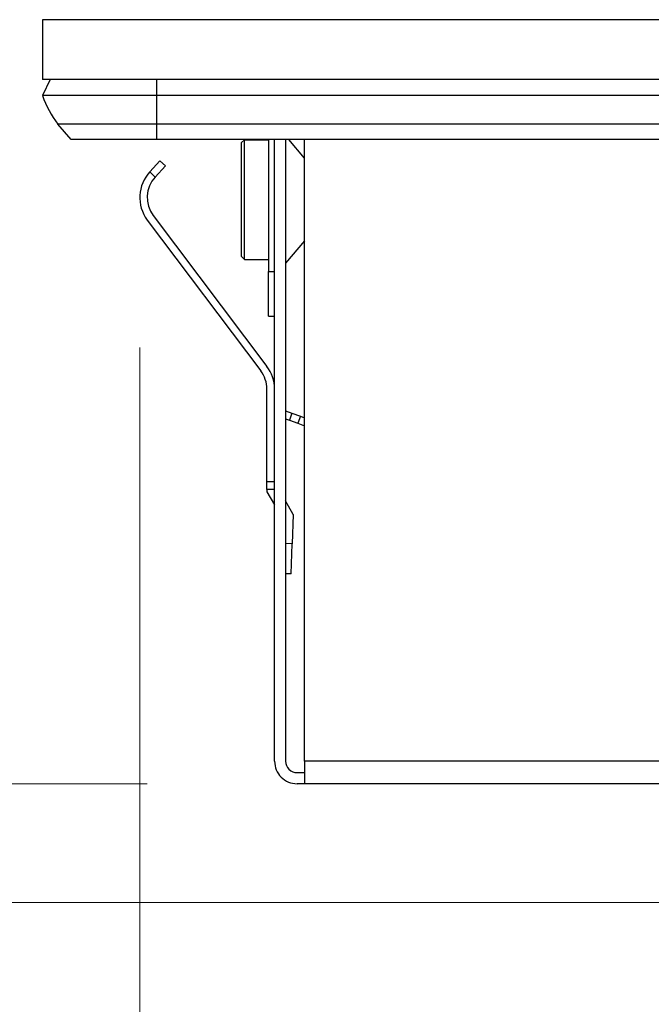
# Model space of a CAD drawing. Extents: x -1280 to 1505, y -900 to 1069.
# Drawn here: x -896 to -854, y -381 to -316 of the extents above; entities that cross this region are included whole.
import ezdxf

# ---------------------------------------------------------------- set-up
doc = ezdxf.new("R2010")
doc.units = 0
doc.header["$LTSCALE"] = 20
doc.header["$MEASUREMENT"] = 0
doc.layers.get('0').update_dxf_attribs({"lineweight": 25})
doc.layers.add('DIM', color=8, linetype='Continuous', lineweight=13)
doc.layers.add('LAYER1', color=4, linetype='Continuous', lineweight=25)
doc.styles.get("Standard").update_dxf_attribs({"font": 'txt.shx', "bigfont": 'extfont2'})
doc.dimstyles.new('origin', dxfattribs={"dimtxt": 15, "dimasz": 15, "dimexe": 5, "dimexo": 10, "dimgap": 5, "dimtad": 1, "dimdec": 0, "dimzin": 0, "dimdsep": 46, "dimtxsty": 'Standard', "dimblk": 'OPEN30', "dimcen": 0, "dimclrd": 256, "dimclre": 256, "dimclrt": 256, "dimadec": 0, "dimazin": 0, "dimtfac": 1, "dimtdec": 0, "dimtofl": 0, "dimtmove": 0, "dimatfit": 3, "dimldrblk": 'OPEN30', "dimfxl": 1, "dimtolj": 1, "dimtzin": 0, "dimlwd": -1, "dimlwe": -1, "dimarcsym": 0})

# ---------------------------------------------------------------- blocks, each defined once
blk = doc.blocks.new('AI9-BLK4554')
at = {"layer": 'LAYER1', "color": 7}
blk.add_line((0, 0.75), (0, -0.75), dxfattribs=at)
blk = doc.blocks.new('AI9-BLK4548')
at = {"layer": 'LAYER1', "color": 7}
blk.add_line((0.247, 0), (-0.247, 0), dxfattribs=at)
blk = doc.blocks.new('AI9-BLK4540')
at = {"layer": 'LAYER1', "color": 7}
blk.add_line((0.626, 0.741), (-0.626, -0.741), dxfattribs=at)
blk = doc.blocks.new('AI9-BLK4538')
at = {"layer": 'LAYER1', "color": 7}
blk.add_line((0.626, 0.741), (-0.626, -0.741), dxfattribs=at)
blk = doc.blocks.new('AI9-BLK4400')
at = {"layer": 'LAYER1', "color": 7}
blk.add_line((0, -2.002), (0, 2.002), dxfattribs=at)
blk = doc.blocks.new('AI9-BLK4398')
at = {"layer": 'LAYER1', "color": 7}
blk.add_line((0, -1.905), (0, 1.905), dxfattribs=at)
blk = doc.blocks.new('AI9-BLK4386')
at = {"layer": 'LAYER1', "color": 7}
blk.add_line((-0.097, 0.097), (0.097, -0.097), dxfattribs=at)
blk = doc.blocks.new('AI9-BLK3678')
at = {"layer": 'LAYER1', "color": 7}
blk.add_line((-0.203, 0), (0.203, 0), dxfattribs=at)
blk = doc.blocks.new('AI9-BLK3676')
at = {"layer": 'LAYER1', "color": 7}
blk.add_line((-0.203, 0), (0.203, 0), dxfattribs=at)
blk = doc.blocks.new('AI9-BLK3675')
at = {"layer": 'LAYER1', "color": 7}
blk.add_line((0, -1.5), (0, 1.5), dxfattribs=at)
blk = doc.blocks.new('AI9-BLK3610')
at = {"layer": 'LAYER1', "color": 7}
blk.add_line((-0.22, 0.08), (0.22, -0.08), dxfattribs=at)
blk = doc.blocks.new('AI9-BLK3609')
at = {"layer": 'LAYER1', "color": 7}
blk.add_line((-0.132, 0.053), (0.132, -0.053), dxfattribs=at)
blk = doc.blocks.new('AI9-BLK3608')
at = {"layer": 'LAYER1', "color": 7}
blk.add_line((0.088, 0.238), (-0.088, -0.238), dxfattribs=at)
blk = doc.blocks.new('AI9-BLK3607')
at = {"layer": 'LAYER1', "color": 7}
blk.add_line((-0.282, 0.097), (0.282, -0.097), dxfattribs=at)
blk = doc.blocks.new('AI9-BLK3606')
at = {"layer": 'LAYER1', "color": 7}
blk.add_line((0.088, 0.229), (-0.088, -0.229), dxfattribs=at)
blk = doc.blocks.new('AI9-BLK3605')
at = {"layer": 'LAYER1', "color": 7}
blk.add_line((-0.282, 0.105), (0.282, -0.105), dxfattribs=at)
blk = doc.blocks.new('AI9-BLK3604')
at = {"layer": 'LAYER1', "color": 7}
blk.add_line((-0.124, 0.044), (0.124, -0.044), dxfattribs=at)
blk = doc.blocks.new('AI9-BLK3603')
at = {"layer": 'LAYER1', "color": 7}
blk.add_line((0, -3.104), (0, 3.104), dxfattribs=at)
blk = doc.blocks.new('AI9-BLK3602')
at = {"layer": 'LAYER1', "color": 7}
blk.add_line((0, -0.247), (0, 0.247), dxfattribs=at)
blk = doc.blocks.new('AI9-BLK3601')
at = {"layer": 'LAYER1', "color": 7}
blk.add_line((0, 0.08), (0, -0.08), dxfattribs=at)
blk = doc.blocks.new('AI9-BLK3600')
at = {"layer": 'LAYER1', "color": 7}
blk.add_line((0.185, 0), (-0.185, 0), dxfattribs=at)
blk = doc.blocks.new('AI9-BLK3599')
at = {"layer": 'LAYER1', "color": 7}
blk.add_line((-0.035, -0.997), (0.035, 0.997), dxfattribs=at)
blk = doc.blocks.new('AI9-BLK3598')
at = {"layer": 'LAYER1', "color": 7}
blk.add_line((0.027, 0.979), (-0.027, -0.979), dxfattribs=at)
blk = doc.blocks.new('AI9-BLK3597')
at = {"layer": 'LAYER1', "color": 7}
blk.add_line((0.247, -0.45), (-0.247, 0.45), dxfattribs=at)
blk = doc.blocks.new('AI9-BLK3596')
at = {"layer": 'LAYER1', "color": 7}
blk.add_line((-0.256, 0.432), (0.256, -0.432), dxfattribs=at)
blk = doc.blocks.new('AI9-BLK3595')
at = {"layer": 'LAYER1', "color": 7}
blk.add_line((0.22, -0.009), (-0.22, 0.009), dxfattribs=at)
blk = doc.blocks.new('AI9-BLK3594')
at = {"layer": 'LAYER1', "color": 7}
blk.add_line((0.185, -0.168), (-0.185, 0.168), dxfattribs=at)
blk = doc.blocks.new('AI9-BLK3593')
at = {"layer": 'LAYER1', "color": 7}
blk.add_line((-3.792, 5.036), (3.792, -5.036), dxfattribs=at)
blk = doc.blocks.new('AI9-BLK3592')
at = {"layer": 'LAYER1', "color": 7}
blk.add_line((-3.792, 5.036), (3.792, -5.036), dxfattribs=at)
blk = doc.blocks.new('AI9-BLK3590')
at = {"layer": 'LAYER1', "color": 7}
blk.add_line((-0.344, -0.37), (0.344, 0.37), dxfattribs=at)
blk = doc.blocks.new('AI9-BLK3588')
at = {"layer": 'LAYER1', "color": 7}
blk.add_line((-0.335, -0.362), (0.335, 0.362), dxfattribs=at)
blk = doc.blocks.new('AI9-BLK3587')
at = {"layer": 'LAYER1', "color": 7}
blk.add_line((0.176, -0.176), (-0.176, 0.176), dxfattribs=at)
blk = doc.blocks.new('AI9-BLK3585')
at = {"layer": 'LAYER1', "color": 7}
blk.add_line((0.256, 0), (-0.256, 0), dxfattribs=at)
blk = doc.blocks.new('AI9-BLK3584')
at = {"layer": 'LAYER1', "color": 7}
blk.add_line((0.256, 0), (-0.256, 0), dxfattribs=at)
blk = doc.blocks.new('AI9-BLK3580')
at = {"layer": 'LAYER1', "color": 7}
blk.add_line((-0.212, 0.079), (0.212, -0.079), dxfattribs=at)
blk = doc.blocks.new('_Open30')
at = {"color": 0, "linetype": 'ByBlock', "lineweight": -2}
for p, q in [((-1, 0.2679), (0, 0)), ((0, 0), (-1, -0.2679)), ((0, 0), (-1, 0))]:
    blk.add_line(p, q, dxfattribs=at)
blk = doc.blocks.new('*D5734')
at = {"layer": 'Defpoints', "color": 0}
for p in [(-887.763, -327.45), (-609.763, -327.445), (-887.763, -433.629)]:
    blk.add_point(p, dxfattribs=at)
at = {"layer": 'DIM'}
for p, q in [((-887.763, -337.45), (-887.763, -438.629)), ((-609.763, -337.445), (-609.763, -438.629)), ((-624.763, -433.629), (-872.763, -433.629))]:
    blk.add_line(p, q, dxfattribs=at)
at = {"layer": 'DIM', "xscale": 15, "yscale": 15, "zscale": 15, "rotation": 180}
blk.add_blockref('_Open30', (-887.763, -433.629), dxfattribs=at)
at = {"layer": 'DIM', "xscale": 15, "yscale": 15, "zscale": 15}
blk.add_blockref('_Open30', (-609.763, -433.629), dxfattribs=at)
at = {"layer": 'DIM', "insert": (-748.763, -421.129), "char_height": 15, "attachment_point": 5}
blk.add_mtext('\\A1;278', dxfattribs=at)
blk = doc.blocks.new('*D5735')
at = {"layer": 'Defpoints', "color": 0}
for p in [(-894.263, -315.578), (-974.801, -374.499), (-832.962, -374.499)]:
    blk.add_point(p, dxfattribs=at)
at = {"layer": 'DIM'}
for p, q in [((-904.263, -315.578), (-979.801, -315.578)), ((-974.801, -330.578), (-974.801, -359.499)), ((-842.962, -374.499), (-979.801, -374.499))]:
    blk.add_line(p, q, dxfattribs=at)
at = {"layer": 'DIM', "xscale": 15, "yscale": 15, "zscale": 15}
for p, rotation in [((-974.801, -315.578), 90), ((-974.801, -374.499), 270)]:
    blk.add_blockref('_Open30', p, dxfattribs=dict(at, rotation=rotation))
at = {"layer": 'DIM', "insert": (-987.301, -345.039), "char_height": 15, "attachment_point": 5, "rotation": 90}
blk.add_mtext('\\A1;59', dxfattribs=at)
blk = doc.blocks.new('*D5736')
at = {"layer": 'Defpoints', "color": 0}
for p in [(-894.263, -315.578), (-933.918, -366.578), (-877.264, -366.578)]:
    blk.add_point(p, dxfattribs=at)
at = {"layer": 'DIM'}
for p, q in [((-904.263, -315.578), (-938.918, -315.578)), ((-933.918, -330.578), (-933.918, -351.578)), ((-887.264, -366.578), (-938.918, -366.578))]:
    blk.add_line(p, q, dxfattribs=at)
at = {"layer": 'DIM', "xscale": 15, "yscale": 15, "zscale": 15}
for p, rotation in [((-933.918, -315.578), 90), ((-933.918, -366.578), 270)]:
    blk.add_blockref('_Open30', p, dxfattribs=dict(at, rotation=rotation))
at = {"layer": 'DIM', "insert": (-946.418, -341.078), "char_height": 15, "attachment_point": 5, "rotation": 90}
blk.add_mtext('\\A1;51', dxfattribs=at)

msp = doc.modelspace()

# ---------------------------------------------------------------- linework, layer by layer
for p, q in [((-894.263, -315.578), (-894.263, -319.578)), ((-893.755, -319.578), (-894.263, -320.645)), ((-603.263, -320.645), (-894.263, -320.645)), ((-604.301, -322.556), (-893.226, -322.556)), ((-892.344, -323.578), (-893.226, -322.556)), ((-605.183, -323.578), (-892.344, -323.578))]:
    msp.add_line(p, q)
for centre, radius, start, end in [((-887.707, -318.322), 6.956, 199.50917, 217.49766), ((-885.228, -327.45), 2.535, 137.19444, 216.40672), ((-885.269, -327.443), 2.002, 137.10577, 217.24654), ((-881.238, -340.226), 1.963, 360, 37.67243), ((-881.153, -340.209), 2.39, 0, 38.33373), ((-877.264, -365.079), 1.499, 180, 270.00658), ((-877.264, -365.079), 0.759, 180, 270.01301)]:
    msp.add_arc(centre, radius, start, end)
at = {"layer": 'LAYER1', "color": 7}
for p, q in [((-603.263, -315.578), (-894.263, -315.578)), ((-603.263, -319.578), (-894.263, -319.578)), ((-886.646, -319.578), (-886.646, -323.578)), ((-880.968, -327.579), (-880.968, -323.786)), ((-880.775, -327.579), (-880.775, -323.592)), ((-880.775, -323.592), (-879.169, -323.592)), ((-879.169, -323.578), (-879.169, -332.376)), ((-878.763, -365.079), (-878.763, -323.578)), ((-878.023, -323.578), (-878.023, -365.079)), ((-876.77, -324.827), (-877.812, -323.578)), ((-876.77, -365.079), (-876.77, -323.578)), ((-880.775, -331.583), (-879.169, -331.583)), ((-620.775, -365.079), (-876.77, -365.079)), ((-877.264, -365.838), (-876.77, -365.838)), ((-620.775, -366.578), (-876.77, -366.578))]:
    msp.add_line(p, q, dxfattribs=at)

# ---------------------------------------------------------------- block references
at = {"color": 7, "xscale": -1, "rotation": 180}
msp.add_blockref('AI9-BLK4386', (-880.871, -323.689), dxfattribs=at)
at = {"color": 7}
for name, p in [('AI9-BLK3588', (-886.753, -325.365)), ('AI9-BLK3594', (-886.229, -325.171)), ('AI9-BLK3587', (-886.912, -325.903)), ('AI9-BLK3590', (-886.392, -325.71)), ('AI9-BLK4398', (-880.968, -329.484)), ('AI9-BLK4400', (-880.775, -329.581)), ('AI9-BLK3593', (-883.476, -333.99)), ('AI9-BLK3592', (-883.071, -333.691)), ('AI9-BLK4540', (-877.397, -331.089)), ('AI9-BLK4538', (-877.397, -331.089)), ('AI9-BLK4386', (-880.871, -331.486)), ('AI9-BLK3678', (-878.966, -332.376)), ('AI9-BLK3675', (-879.169, -333.876)), ('AI9-BLK3676', (-878.966, -335.375)), ('AI9-BLK3603', (-879.275, -343.33)), ('AI9-BLK3580', (-877.811, -341.77)), ('AI9-BLK3604', (-877.899, -342.263)), ('AI9-BLK3606', (-877.687, -342.078)), ('AI9-BLK3605', (-877.493, -342.413)), ('AI9-BLK3607', (-877.317, -341.946)), ('AI9-BLK3608', (-877.123, -342.281)), ('AI9-BLK3609', (-876.903, -342.096)), ('AI9-BLK3610', (-876.991, -342.598)), ('AI9-BLK3602', (-879.275, -346.682)), ('AI9-BLK3584', (-879.019, -346.435)), ('AI9-BLK3601', (-879.275, -347.008)), ('AI9-BLK3585', (-879.019, -346.928)), ('AI9-BLK3596', (-879.019, -347.52)), ('AI9-BLK3597', (-877.776, -348.155)), ('AI9-BLK3598', (-877.555, -349.583)), ('AI9-BLK3595', (-877.802, -350.553)), ('AI9-BLK3599', (-877.617, -351.559)), ('AI9-BLK3600', (-877.838, -352.556)), ('AI9-BLK4554', (-876.77, -365.829)), ('AI9-BLK4548', (-877.017, -366.578))]:
    msp.add_blockref(name, p, dxfattribs=at)

# ---------------------------------------------------------------- dimensions: what is measured, and where the dimension line sits
at = {"layer": 'DIM'}
for base, p2, picture, middle in [((-974.801, -374.499), (-832.962, -374.499), '*D5735', (-987.301, -345.039)), ((-933.918, -366.578), (-877.264, -366.578), '*D5736', (-946.418, -341.078))]:
    dim = msp.add_linear_dim(base=base, p1=(-894.263, -315.578), p2=p2, angle=90, dimstyle='origin', dxfattribs=at)
    dim.commit()
    dim.dimension.update_dxf_attribs({"geometry": picture, "text_midpoint": middle})
dim = msp.add_linear_dim(base=(-887.763, -433.629), p1=(-609.763, -327.445), p2=(-887.763, -327.45), dimstyle='origin', dxfattribs=at)
dim.commit()
dim.dimension.update_dxf_attribs({"geometry": '*D5734', "text_midpoint": (-748.763, -421.129)})

doc.saveas('drawing.dxf')
